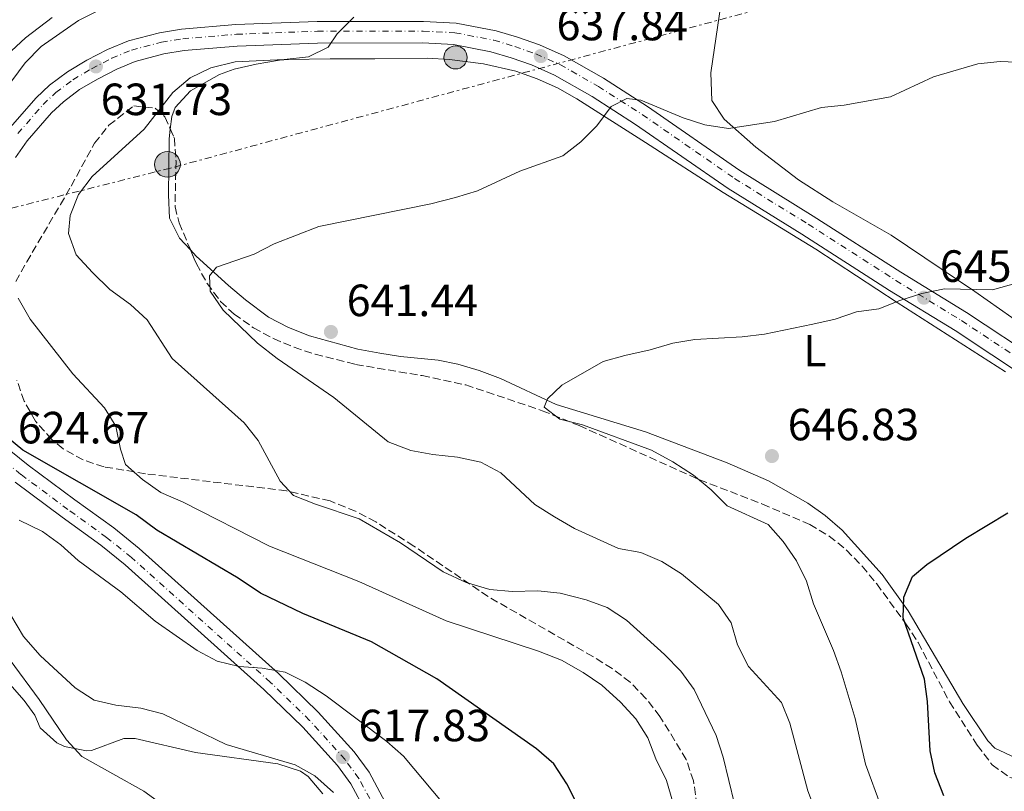
# Model space of a CAD drawing. Units: metres. Extents: x 586982 to 590423, y 4728979 to 4731336.
# Drawn here: x 589763 to 589981, y 4730350 to 4730521 of the extents above; entities that cross this region are included whole.
import ezdxf
from ezdxf.enums import TextEntityAlignment as Align

# ---------------------------------------------------------------- set-up
doc = ezdxf.new("R2010")
doc.units = ezdxf.units.M
doc.header["$MEASUREMENT"] = 0
for name, pattern in [('DGN Style 2', [1.739922, 1.043953, -0.695969]), ('DGN Style 3', [2.435891, 1.739922, -0.695969]), ('DGN Style 4', [2.785615, 1.391938, -0.695969, 0.00174, -0.695969]), ('DGN Style 7', [3.479844, 1.56593, -0.695969, 0.521977, -0.695969])]:
    doc.linetypes.add(name, pattern=pattern)
for name, color, linetype, lineweight in [('Balsa-alberca', 142, 'Continuous', 0), ('Carretera', 9, 'Continuous', 0), ('Cota de punto acotado terreno', 7, 'Continuous', 0), ('Curva de nivel directora', 30, 'Continuous', 30), ('Curva de nivel intermedia', 30, 'Continuous', 0), ('Eje de carretera', 7, 'DGN Style 4', 0), ('Etiqueta de uso rústico', 92, 'Continuous', 0), ('Hito kilométrico (PK) carretera', 7, 'Continuous', 0), ('Línea blanca (vial)', 7, 'Continuous', 13), ('Línea de cambio de uso (parcela vista)', 92, 'Continuous', 0), ('Línea eléctrica', 6, 'DGN Style 7', 0), ('Pontón-alcantarilla (pasos de agua)', 1, 'DGN Style 2', 0), ('Poste tendido eléctrico', 7, 'Continuous', 0), ('Puente', 1, 'Continuous', 0), ('Punto acotado terreno (símbolo)', 7, 'Continuous', 0), ('Zona arbolada', 92, 'DGN Style 3', 0)]:
    doc.layers.add(name, color=color, linetype=linetype, lineweight=lineweight)
doc.styles.add('Style-Arial', font='arial.ttf')

# ---------------------------------------------------------------- blocks, each defined once
blk = doc.blocks.new('5PATER')
at = {"layer": 'Balsa-alberca', "linetype": 'Continuous', "lineweight": 0}
h = blk.add_hatch(color=51, dxfattribs=at)
edge = h.paths.add_edge_path()
edge.add_ellipse((0, 0), major_axis=(-0.11, -0.111), ratio=0.999422, start_angle=0, end_angle=360)
blk = doc.blocks.new('5PELE')
at = {"layer": 'Pontón-alcantarilla (pasos de agua)', "linetype": 'Continuous', "lineweight": 0}
h = blk.add_hatch(color=9, dxfattribs=at)
edge = h.paths.add_edge_path()
edge.add_arc((0, 0), 0.285, 0, 360)
at = {"layer": 'Pontón-alcantarilla (pasos de agua)', "color": 252, "linetype": 'Continuous', "lineweight": 0}
blk.add_circle((0, 0), 0.285, dxfattribs=at)
blk = doc.blocks.new('5HITCA')
at = {"layer": 'Puente', "linetype": 'Continuous', "lineweight": 0}
h = blk.add_hatch(color=1, dxfattribs=at)
edge = h.paths.add_edge_path()
edge.add_arc((0, 0), 0.256, 0, 360)
at = {"layer": 'Puente', "color": 7, "linetype": 'Continuous', "lineweight": 0}
blk.add_circle((0, 0), 0.256, dxfattribs=at)

msp = doc.modelspace()

# ---------------------------------------------------------------- linework, layer by layer
at = {"layer": 'Carretera', "color": 9, "linetype": 'Continuous', "lineweight": 0}
for points in [[(589760.86, 4730497.53, 630.57), (589766.59, 4730504.13, 630.79), (589769.58, 4730506.95, 630.79), (589773.57, 4730509.93, 631.24), (589777.86, 4730512.48, 631.7), (589782.44, 4730514.86, 631.82), (589787.05, 4730516.77, 631.9), (589793.93, 4730518.57, 632.39), (589798.84, 4730519.37, 632.78), (589810.9, 4730520.38, 633.64), (589828.93, 4730521.05, 634.76), (589852.49, 4730521.07, 636.8), (589859.73, 4730520.72, 637.1), (589868.59, 4730519, 637.38), (589873.39, 4730517.57, 637.53), (589878.2, 4730515.89, 637.76), (589883.72, 4730513.44, 638.15), (589892.4, 4730508.52, 638.91), (589902.2, 4730502.22, 640.11), (589922.65, 4730488.06, 642.13), (589938.94, 4730477.91, 643.35), (589958.4, 4730465.45, 644.27), (589972.95, 4730456.54, 646.11), (589989.26, 4730445.77, 647.34)], [(589986.68, 4730441.76, 647.34), (589970.4, 4730452.52, 646.11), (589955.88, 4730461.42, 644.27), (589936.4, 4730473.88, 643.35), (589920.04, 4730484.07, 642.13), (589899.55, 4730498.25, 640.11), (589889.93, 4730504.44, 638.91), (589881.58, 4730509.18, 638.15), (589876.44, 4730511.45, 637.76), (589871.92, 4730513.04, 637.53), (589867.46, 4730514.37, 637.38), (589859.16, 4730515.97, 637.1), (589852.37, 4730516.31, 636.8), (589829.02, 4730516.29, 634.76), (589811.19, 4730515.63, 633.64), (589799.43, 4730514.63, 632.78), (589794.92, 4730513.9, 632.39), (589788.58, 4730512.24, 631.9), (589784.46, 4730510.53, 631.82), (589780.18, 4730508.31, 631.7), (589776.22, 4730505.96, 631.24), (589772.65, 4730503.29, 630.79), (589770.03, 4730500.83, 630.79), (589764.61, 4730494.59, 630.57), (589762.04, 4730490.94, 630.18)], [(589760.96, 4730425.8, 624.66), (589764.85, 4730422.7, 624.35), (589775.21, 4730414.95, 623.74), (589783.84, 4730408.73, 622.82), (589789.43, 4730404.21, 622.32), (589820.38, 4730376.42, 619.45), (589829.14, 4730367.88, 618.53), (589837.15, 4730359.05, 617.79), (589840.43, 4730354.54, 617.61), (589847.03, 4730342.22, 616.7)], [(589842.75, 4730340.14, 616.7), (589836.39, 4730352, 617.61), (589833.44, 4730356.04, 617.79), (589825.71, 4730364.57, 618.53), (589817.13, 4730372.94, 619.45), (589786.33, 4730400.58, 622.32), (589780.94, 4730404.95, 622.82), (589772.39, 4730411.11, 623.74), (589761.93, 4730418.93, 624.35)]]:
    msp.add_polyline3d(points, dxfattribs=at)
at = {"layer": 'Curva de nivel directora', "color": 30, "linetype": 'Continuous', "lineweight": 30, "flags": 128}
for points, elevation in [([(589886.71, 4730347.18), (589884.26, 4730352.01), (589881.44, 4730356.41), (589877.6, 4730359.77), (589855.46, 4730375.27), (589840.96, 4730383.48), (589825.74, 4730389.74), (589816.39, 4730394.26), (589811.37, 4730397.58), (589793.36, 4730408.22), (589788.77, 4730411.68), (589763.66, 4730425.96), (589759.79, 4730429.2)], 625), ([(589967.89, 4730349.28), (589965.91, 4730354.42), (589964.87, 4730359.31), (589964.26, 4730370.26), (589963.61, 4730375.22), (589958.89, 4730388.82), (589959.06, 4730393.36), (589960.97, 4730397.98), (589964.1, 4730400.6), (589972.77, 4730406.46), (589982.12, 4730412.08)], 650)]:
    msp.add_lwpolyline(points, dxfattribs=dict(at, elevation=elevation))
at = {"layer": 'Curva de nivel intermedia', "color": 30, "linetype": 'Continuous', "lineweight": 0, "flags": 128}
for points, elevation in [([(589761.18, 4730507.9), (589764.19, 4730511.88), (589767.74, 4730515.53), (589776, 4730521.27), (589780.85, 4730523.71), (589785.59, 4730525.6), (589819.56, 4730541.23), (589829.37, 4730545.2), (589848.68, 4730551.87), (589854.16, 4730554.31), (589859.27, 4730556.15)], 630), ([(589787.56, 4730458.28), (589782.91, 4730461.65), (589779.07, 4730465.38), (589775.5, 4730469.35), (589773.79, 4730474.03), (589774.14, 4730478.05), (589776.03, 4730482.68), (589779.06, 4730486.71), (589790.54, 4730497.22), (589796.95, 4730505.36), (589800.79, 4730508.56), (589805.36, 4730510.77), (589810.72, 4730512.14), (589821.57, 4730512.62), (589826.99, 4730513.22), (589831.34, 4730515.42), (589833.34, 4730518.34), (589837.08, 4730522.04)], 635), ([(589869.64, 4730420.97), (589865.22, 4730423.31), (589860.02, 4730424.47), (589854.58, 4730425.02), (589849.67, 4730425.95), (589844.68, 4730427.87), (589832.62, 4730437.64), (589820.04, 4730446.34), (589815.7, 4730449.75), (589808.07, 4730457.02), (589805.19, 4730461.23), (589805.01, 4730464.65), (589806.63, 4730466.55), (589814.92, 4730469.49), (589819.37, 4730471.76), (589829.32, 4730475.6), (589854.13, 4730480.61), (589859.61, 4730482.04), (589864.46, 4730483.52), (589873.85, 4730487.85), (589883.42, 4730491.3), (589887.41, 4730494.41), (589890.97, 4730497.92), (589894.16, 4730502.2), (589897.59, 4730504.02), (589900.72, 4730503.63), (589910.12, 4730499.71), (589914.87, 4730498.17), (589920.12, 4730497.37), (589930.37, 4730498.91), (589940.79, 4730501.98), (589945.82, 4730502.5), (589956.09, 4730504.4), (589965.64, 4730508.81), (589975.45, 4730511.67), (589980.42, 4730512.2), (589985.63, 4730511.95)], 640), ([(589954.02, 4730346.89), (589950.53, 4730356.31), (589948.21, 4730366.49), (589945.11, 4730376.85), (589943.45, 4730381.56), (589939, 4730391.9), (589937.42, 4730396.92), (589935.25, 4730401.46), (589932.27, 4730405.74), (589928.95, 4730409.52), (589919.86, 4730413.67), (589916.33, 4730417.21), (589912.37, 4730420.42), (589907.79, 4730423.37), (589903.05, 4730425.96), (589887.74, 4730431.58), (589882.72, 4730432.9), (589879.3, 4730435.52), (589880, 4730437.41), (589883.15, 4730440.44), (589892.33, 4730445.63), (589897.14, 4730447), (589902.8, 4730448.23), (589907.78, 4730449.71), (589912.71, 4730450.55), (589923.16, 4730451.13), (589928.12, 4730451.74), (589938.85, 4730453.93), (589943.81, 4730455.08), (589948.56, 4730456.65), (589953.51, 4730457.37), (589958.16, 4730459.22), (589963.01, 4730460.71), (589968.08, 4730461.8), (589978.7, 4730461.54), (589994.31, 4730465.92)], 645), ([(589907.8, 4730347.93), (589906.41, 4730352.73), (589904.06, 4730357.49), (589902.28, 4730362.17), (589899.63, 4730366.41), (589896.2, 4730370.11), (589892.06, 4730373.89), (589887.94, 4730376.71), (589883.1, 4730379.39), (589878.04, 4730381.44), (589857.56, 4730388.15), (589838.13, 4730396.88), (589818.33, 4730404.73), (589799.24, 4730414.44), (589794.28, 4730416.62), (589790.16, 4730419.46), (589786.42, 4730422.78), (589785.3, 4730426.21), (589784.31, 4730431.33), (589781.73, 4730435.37), (589774.74, 4730442.95), (589765.24, 4730455.07), (589762.59, 4730459.74)], 630), ([(589925.25, 4730332), (589918.99, 4730357.91), (589917.45, 4730362.67), (589912.55, 4730372.93), (589909.61, 4730376.98), (589905.94, 4730380.68), (589897.51, 4730388.27), (589893.26, 4730391.08), (589888.58, 4730392.83), (589882.85, 4730394.26), (589877.88, 4730394.8), (589872.19, 4730394.62), (589867.21, 4730395.05), (589861.95, 4730396.64), (589856.85, 4730399.03), (589847.43, 4730405.42), (589838.25, 4730410.73), (589828.54, 4730414), (589823.71, 4730415.94), (589820.74, 4730419.1), (589815.82, 4730428.11), (589812.71, 4730432.04), (589796.73, 4730446.36), (589791.25, 4730454.91), (589787.56, 4730458.28)], 635), ([(589941.65, 4730340.05), (589937.71, 4730350.41), (589933.77, 4730365.4), (589931.87, 4730370.03), (589924.59, 4730378.04), (589922.13, 4730382.82), (589920.75, 4730387.67), (589917.92, 4730391.79), (589909.75, 4730398.55), (589905.4, 4730401.26), (589900.7, 4730403.27), (589895.78, 4730404.18), (589885.99, 4730408.64), (589881.58, 4730411.22), (589877.17, 4730413.92), (589869.64, 4730420.97)], 640), ([(589762.8, 4730410.47), (589768.02, 4730407.92), (589772.06, 4730404.98), (589775.93, 4730401.5), (589785.35, 4730394.57), (589793, 4730388.09), (589802.34, 4730381.55), (589806.75, 4730379.19), (589811.62, 4730377.97), (589816.7, 4730377.66), (589821.81, 4730376.78), (589826.3, 4730374.56), (589830.95, 4730371.49), (589844.35, 4730361.4), (589848.09, 4730358.08), (589865.26, 4730337.53)], 620), ([(589758.08, 4730394.1), (589763.8, 4730384.68), (589767.48, 4730380.41), (589775.22, 4730373.27), (589779.45, 4730370.57), (589784.31, 4730369.42), (589789.84, 4730368.77), (589794.68, 4730367.51), (589808.76, 4730360.67), (589824.06, 4730356.21), (589828.42, 4730353.78), (589832.51, 4730350.02)], 615), ([(589760.83, 4730379.38), (589767.27, 4730370.72), (589773.31, 4730361.71), (589776.73, 4730358.05), (589790.48, 4730350.37), (589803.35, 4730341)], 610)]:
    msp.add_lwpolyline(points, dxfattribs=dict(at, elevation=elevation))
at = {"layer": 'Eje de carretera', "color": 7, "linetype": 'DGN Style 4', "lineweight": 0}
for points in [[(589762.54, 4730496.22, 630.57), (589768.13, 4730502.65, 630.79), (589770.96, 4730505.31, 630.79), (589774.76, 4730508.15, 631.24), (589778.9, 4730510.61, 631.7), (589783.35, 4730512.92, 631.82), (589787.73, 4730514.74, 631.9), (589794.37, 4730516.48, 632.39), (589799.1, 4730517.25, 632.78), (589811.03, 4730518.25, 633.64), (589828.97, 4730518.92, 634.76), (589852.44, 4730518.94, 636.8), (589859.47, 4730518.59, 637.1), (589868.08, 4730516.93, 637.38), (589872.73, 4730515.54, 637.53), (589877.41, 4730513.9, 637.76), (589882.76, 4730511.53, 638.15), (589891.29, 4730506.69, 638.91), (589901.01, 4730500.44, 640.11), (589921.48, 4730486.27, 642.13), (589937.8, 4730476.11, 643.35), (589957.27, 4730463.64, 644.27), (589971.81, 4730454.74, 646.11), (589988.1, 4730443.97, 647.34)], [(589844.67, 4730341.07, 616.7), (589838.2, 4730353.14, 617.61), (589835.1, 4730357.39, 617.81), (589827.25, 4730366.06, 618.53), (589818.59, 4730374.49, 619.45), (589787.72, 4730402.2, 622.32), (589782.24, 4730406.64, 622.82), (589773.65, 4730412.83, 623.74), (589763.24, 4730420.61, 624.35), (589759.22, 4730423.82, 624.66)]]:
    msp.add_polyline3d(points, dxfattribs=at)
at = {"layer": 'Línea blanca (vial)', "color": 7, "linetype": 'Continuous', "lineweight": 13}
for points in [[(589760.86, 4730497.53, 630.57), (589766.59, 4730504.13, 630.79), (589769.58, 4730506.95, 630.79), (589773.57, 4730509.93, 631.24), (589777.86, 4730512.48, 631.7), (589782.44, 4730514.86, 631.82), (589787.05, 4730516.77, 631.9), (589793.93, 4730518.57, 632.39), (589798.84, 4730519.37, 632.78), (589810.9, 4730520.38, 633.64), (589828.93, 4730521.05, 634.76), (589852.49, 4730521.07, 636.8), (589859.73, 4730520.72, 637.1), (589868.59, 4730519, 637.38), (589873.39, 4730517.57, 637.53), (589878.2, 4730515.89, 637.76), (589883.72, 4730513.44, 638.15), (589892.4, 4730508.52, 638.91), (589902.2, 4730502.22, 640.11), (589922.65, 4730488.06, 642.13), (589938.94, 4730477.91, 643.35), (589958.4, 4730465.45, 644.27), (589972.95, 4730456.54, 646.11), (589989.26, 4730445.77, 647.34)], [(589762.04, 4730490.94, 630.18), (589764.61, 4730494.59, 630.57), (589770.03, 4730500.83, 630.79), (589772.65, 4730503.29, 630.79), (589776.22, 4730505.96, 631.24), (589780.18, 4730508.31, 631.7), (589784.46, 4730510.53, 631.82), (589788.58, 4730512.24, 631.9), (589794.92, 4730513.9, 632.39), (589799.43, 4730514.63, 632.78), (589811.19, 4730515.63, 633.64), (589829.02, 4730516.29, 634.76), (589852.37, 4730516.31, 636.8), (589859.16, 4730515.97, 637.1), (589867.46, 4730514.37, 637.38), (589871.92, 4730513.04, 637.53), (589876.44, 4730511.45, 637.76), (589881.58, 4730509.18, 638.15), (589889.93, 4730504.44, 638.91), (589899.55, 4730498.25, 640.11), (589920.04, 4730484.07, 642.13), (589936.4, 4730473.88, 643.35), (589955.88, 4730461.42, 644.27), (589970.4, 4730452.52, 646.11), (589986.68, 4730441.76, 647.34)], [(589847.03, 4730342.22, 616.7), (589840.43, 4730354.54, 617.61), (589837.15, 4730359.05, 617.79), (589829.14, 4730367.88, 618.53), (589820.38, 4730376.42, 619.45), (589789.43, 4730404.21, 622.32), (589783.84, 4730408.73, 622.82), (589775.21, 4730414.95, 623.74), (589764.85, 4730422.7, 624.35), (589760.96, 4730425.8, 624.66)], [(589842.75, 4730340.14, 616.7), (589836.39, 4730352, 617.61), (589833.44, 4730356.04, 617.79), (589825.71, 4730364.57, 618.53), (589817.13, 4730372.94, 619.45), (589786.33, 4730400.58, 622.32), (589780.94, 4730404.95, 622.82), (589772.39, 4730411.11, 623.74), (589761.93, 4730418.93, 624.35)]]:
    msp.add_polyline3d(points, dxfattribs=at)
at = {"layer": 'Línea de cambio de uso (parcela vista)', "color": 92, "linetype": 'Continuous', "lineweight": 0}
for points in [[(589985.7, 4730453.49, 646.27), (589974.77, 4730461.19, 645.54), (589956.25, 4730473.66, 643.09), (589943.27, 4730481.08, 642.12), (589935.69, 4730485.99, 641.52), (589926.19, 4730493.2, 640.64), (589919.21, 4730499.39, 638.92), (589916.45, 4730503.59, 638.96), (589916.25, 4730509.7, 637.94), (589921.15, 4730543.5, 629.36)], [(589770.17, 4730521.94, 628.63), (589764.27, 4730517.47, 628.38), (589756.85, 4730510.63, 627.19)], [(589796.35, 4730497.22, 636.14), (589796.68, 4730500.01, 636.05), (589797.42, 4730502, 635.96), (589800.81, 4730505.67, 635.62), (589807.29, 4730509.31, 635.3), (589810.5, 4730510.49, 635.23), (589815.37, 4730511.6, 635.23), (589820.59, 4730512.51, 634.81), (589822.55, 4730512.68, 634.74), (589831.8, 4730512.8, 636.21), (589841.69, 4730512.77, 636.7), (589853.3, 4730512.92, 637.68), (589858.28, 4730512.65, 637.87), (589865.79, 4730511.72, 637.86), (589872.95, 4730510.04, 637.93), (589877.7, 4730508.38, 638.33), (589882.25, 4730506.35, 638.74), (589886.52, 4730503.94, 639.15), (589901.71, 4730494.25, 640.62), (589918.96, 4730483.18, 641.36), (589939.52, 4730470.57, 643.32), (589957.56, 4730458.73, 644.79), (589981.61, 4730443.35, 647.49)], [(589800.84, 4730470.41, 639.15), (589798.43, 4730472.99, 638.91), (589796.21, 4730477.49, 638.68), (589795.94, 4730482.64, 637.34), (589796.1, 4730495.08, 636.21), (589796.35, 4730497.22, 636.14)], [(589983.81, 4730357.71, 654.59), (589979.25, 4730359.87, 654.31), (589977.64, 4730361.55, 654.1), (589972.15, 4730369.83, 652.79), (589960.01, 4730390.35, 649.69), (589954.21, 4730398.42, 648.99), (589945.33, 4730408.23, 648.13), (589941.57, 4730411.48, 647.8), (589937.73, 4730414.22, 647.49), (589929.05, 4730419.17, 646.82), (589919.84, 4730423.19, 646.22), (589901.76, 4730430.08, 645.28), (589881.91, 4730436.1, 644.3), (589869.59, 4730441.9, 643.81), (589864.88, 4730443.63, 643.57), (589860.1, 4730445.06, 643.31), (589855.73, 4730445.96, 643.07), (589847.41, 4730446.79, 642.58), (589842.85, 4730447.52, 642.58), (589837.97, 4730448.39, 642.34), (589827.26, 4730451.39, 640.87), (589822.6, 4730453.18, 640.96), (589818.16, 4730455.52, 641.18), (589813.01, 4730459.31, 640.63), (589809.26, 4730462.53, 640.08), (589802.11, 4730469.05, 639.27), (589800.84, 4730470.41, 639.15)], [(589756.39, 4730378.95, 608.76), (589763.94, 4730370.5, 609), (589766.34, 4730367.24, 608.51), (589767.48, 4730364.43, 608.51), (589771.2, 4730361.1, 608.16), (589772.86, 4730360.26, 608.27), (589777.78, 4730359.3, 609.07), (589778.84, 4730359.4, 609.25), (589786.02, 4730362, 610.47), (589788.53, 4730362.04, 611.7), (589801.91, 4730358.91, 611.7), (589820.19, 4730356.38, 612.66), (589825.23, 4730354.8, 613.2), (589826.93, 4730353.59, 613.42), (589830.2, 4730349.79, 613.93)]]:
    msp.add_polyline3d(points, dxfattribs=at)
at = {"layer": 'Línea eléctrica', "color": 6, "linetype": 'DGN Style 7', "lineweight": 0}
msp.add_polyline3d([(590401.73, 4730649.27, 706.96), (590395.75, 4730648.66, 707.07), (590303.31, 4730623.72, 686.81), (590159.63, 4730585.35, 647.55), (589956.68, 4730531.85, 636.04), (589796.37, 4730488.55, 636.83), (589663.38, 4730455.02, 607.12), (589530.92, 4730419.9, 587.26), (589379.81, 4730379.92, 583.17), (589236.53, 4730341.94, 579.17), (589235.7, 4730341.91, 578.83)], dxfattribs=at)
at = {"layer": 'Zona arbolada', "color": 92, "linetype": 'DGN Style 3', "lineweight": 0}
for points in [[(589762.07, 4730463.4, 631.69), (589764.51, 4730467.75, 632.31), (589771.99, 4730480.48, 635.21), (589774.35, 4730484.58, 635.61), (589779.56, 4730494.07, 635.12), (589782.74, 4730498.09, 635.01), (589788.24, 4730502.34, 635.12), (589793.01, 4730501.87, 636.45), (589795.17, 4730499.92, 637.08), (589797.25, 4730495.16, 637.57), (589797.63, 4730490.1, 637.94), (589797.4, 4730479.97, 638.66), (589798.3, 4730476.42, 639.04), (589802.14, 4730467.34, 640.51), (589804.5, 4730462.99, 641.32), (589807.52, 4730458.97, 642.05), (589810.49, 4730456.18, 642.47), (589814.8, 4730453.14, 642.65), (589819.24, 4730450.73, 642.45), (589823.79, 4730448.81, 642.12), (589828.47, 4730447.25, 641.9), (589837.46, 4730445, 642.4), (589852.18, 4730442.52, 644.28), (589861.89, 4730440.45, 645.27), (589878.86, 4730434.75, 645.69), (589887.06, 4730431.44, 645.9), (589913.74, 4730419.42, 647.13), (589927.68, 4730414.04, 648), (589938.18, 4730409.5, 648.85), (589942.47, 4730406.95, 649.31), (589946.31, 4730403.83, 649.88), (589949.79, 4730400.25, 650.49), (589953.01, 4730396.36, 651.12), (589959.49, 4730387.5, 652.28), (589962.2, 4730383.31, 652.69), (589969.18, 4730370.16, 653.81), (589975.32, 4730360.54, 654.54), (589978.62, 4730356.21, 654.78), (589982.52, 4730353.4, 655.06)], [(589762.07, 4730463.4, 631.69), (589764.51, 4730467.75, 632.31), (589771.99, 4730480.48, 635.21), (589774.35, 4730484.58, 635.61), (589779.56, 4730494.07, 635.12), (589782.74, 4730498.09, 635.01), (589788.24, 4730502.34, 635.12), (589793.01, 4730501.87, 636.45), (589795.17, 4730499.92, 637.08), (589796.35, 4730497.22, 637.36)], [(589796.35, 4730497.22, 637.36), (589797.25, 4730495.16, 637.57), (589797.63, 4730490.1, 637.94), (589797.4, 4730479.97, 638.66), (589798.3, 4730476.42, 639.04), (589800.84, 4730470.41, 640.01)], [(589800.84, 4730470.41, 640.01), (589802.14, 4730467.34, 640.51), (589804.5, 4730462.99, 641.32), (589807.52, 4730458.97, 642.05), (589810.49, 4730456.18, 642.47), (589814.8, 4730453.14, 642.65), (589819.24, 4730450.73, 642.45), (589823.79, 4730448.81, 642.12), (589828.47, 4730447.25, 641.9), (589837.46, 4730445, 642.4), (589852.18, 4730442.52, 644.28), (589861.89, 4730440.45, 645.27), (589878.86, 4730434.75, 645.69), (589887.06, 4730431.44, 645.9), (589913.74, 4730419.42, 647.13), (589927.68, 4730414.04, 648), (589938.18, 4730409.5, 648.85), (589942.47, 4730406.95, 649.31), (589946.31, 4730403.83, 649.88), (589949.79, 4730400.25, 650.49), (589953.01, 4730396.36, 651.12), (589959.49, 4730387.5, 652.28)], [(589914.6, 4730337.52, 632.67), (589912.38, 4730352.65, 632.67), (589910.77, 4730357.39, 632.67), (589904.94, 4730366.94, 632.67), (589901.84, 4730370.93, 632.67), (589898.33, 4730374.53, 632.67), (589894.35, 4730377.56, 632.67), (589890.08, 4730380.19, 632.83), (589866.84, 4730393.52, 636.1), (589850.36, 4730404.72, 638.16), (589841.91, 4730410.08, 638.48), (589837.46, 4730412.43, 638.18), (589831.8, 4730414.72, 637.47), (589822.12, 4730416.95, 636.24), (589790.85, 4730420.76, 632.25), (589781.65, 4730422.3, 631.02), (589777.03, 4730423.83, 630.37), (589772.59, 4730426.31, 629.88), (589770.05, 4730428.36, 629.72), (589766.44, 4730432.44, 629.72), (589763.96, 4730436.87, 629.94), (589762.32, 4730441.54, 630.28)], [(589914.6, 4730337.52, 632.67), (589912.38, 4730352.65, 632.67), (589910.77, 4730357.39, 632.67), (589904.94, 4730366.94, 632.67), (589901.84, 4730370.93, 632.67), (589898.33, 4730374.53, 632.67), (589894.35, 4730377.56, 632.67), (589890.08, 4730380.19, 632.83), (589866.84, 4730393.52, 636.1), (589850.36, 4730404.72, 638.16), (589841.91, 4730410.08, 638.48), (589837.46, 4730412.43, 638.18), (589831.8, 4730414.72, 637.47), (589822.12, 4730416.95, 636.24), (589790.85, 4730420.76, 632.25), (589781.65, 4730422.3, 631.02), (589777.03, 4730423.83, 630.37), (589772.59, 4730426.31, 629.88), (589770.05, 4730428.36, 629.72), (589766.44, 4730432.44, 629.72), (589763.96, 4730436.87, 629.94), (589762.32, 4730441.54, 630.28)], [(589959.49, 4730387.5, 652.28), (589962.2, 4730383.31, 652.69), (589969.18, 4730370.16, 653.81), (589975.32, 4730360.54, 654.54), (589978.62, 4730356.21, 654.78), (589982.52, 4730353.4, 655.06), (589984.42, 4730352.99, 655.22), (589989.23, 4730353.29, 655.97), (589997.58, 4730354.73, 658.16), (590006.98, 4730355.72, 661.44), (590014.82, 4730356.21, 664.04), (590019.59, 4730355.98, 665.27), (590024.38, 4730355.25, 666.39), (590034, 4730352.97, 668.32), (590043.75, 4730350.67, 669.76), (590048.69, 4730349.92, 670.28)]]:
    msp.add_polyline3d(points, dxfattribs=at)

# ---------------------------------------------------------------- block references
at = {"layer": 'Hito kilométrico (PK) carretera', "color": 7, "linetype": 'Continuous', "lineweight": 0, "xscale": 10, "yscale": 10, "zscale": 10}
msp.add_blockref('5HITCA', (589859.61, 4730513.12, 637.73), dxfattribs=at)
at = {"layer": 'Poste tendido eléctrico', "color": 7, "linetype": 'Continuous', "lineweight": 0, "xscale": 10, "yscale": 10, "zscale": 10}
msp.add_blockref('5PELE', (589795.73, 4730489.38, 636.67), dxfattribs=at)
at = {"layer": 'Punto acotado terreno (símbolo)', "color": 7, "linetype": 'Continuous', "lineweight": 0, "xscale": 10, "yscale": 10, "zscale": 10}
for p in [(589878.52, 4730513.41, 637.84), (589779.86, 4730511.11, 631.73), (589963.52, 4730459.82, 645.07), (589831.97, 4730452.22, 641.44), (589929.78, 4730424.68, 646.83), (589834.62, 4730357.92, 617.83)]:
    msp.add_blockref('5PATER', p, dxfattribs=at)

# ---------------------------------------------------------------- texts
at = {"layer": 'Cota de punto acotado terreno', "color": 7, "linetype": 'Continuous', "lineweight": 0, "style": 'Style-Arial'}
for s, p in [('637.84', (589882.02, 4730516.91, 637.84)), ('631.73', (589780.92, 4730500.31, 631.73)), ('645.07', (589967.02, 4730463.32, 645.07)), ('641.44', (589835.47, 4730455.72, 641.44)), ('646.83', (589933.28, 4730428.18, 646.83)), ('624.67', (589762.55, 4730427.49, 624.68)), ('617.83', (589838.12, 4730361.42, 617.83))]:
    msp.add_text(s, height=7, dxfattribs=at).set_placement(p)
at = {"layer": 'Etiqueta de uso rústico', "color": 92, "linetype": 'Continuous', "lineweight": 0, "style": 'Style-Arial'}
msp.add_text('L', height=7, dxfattribs=at).set_placement((589939.3, 4730448.06, 645.38), align=Align.MIDDLE_CENTER)

doc.saveas('drawing.dxf')
